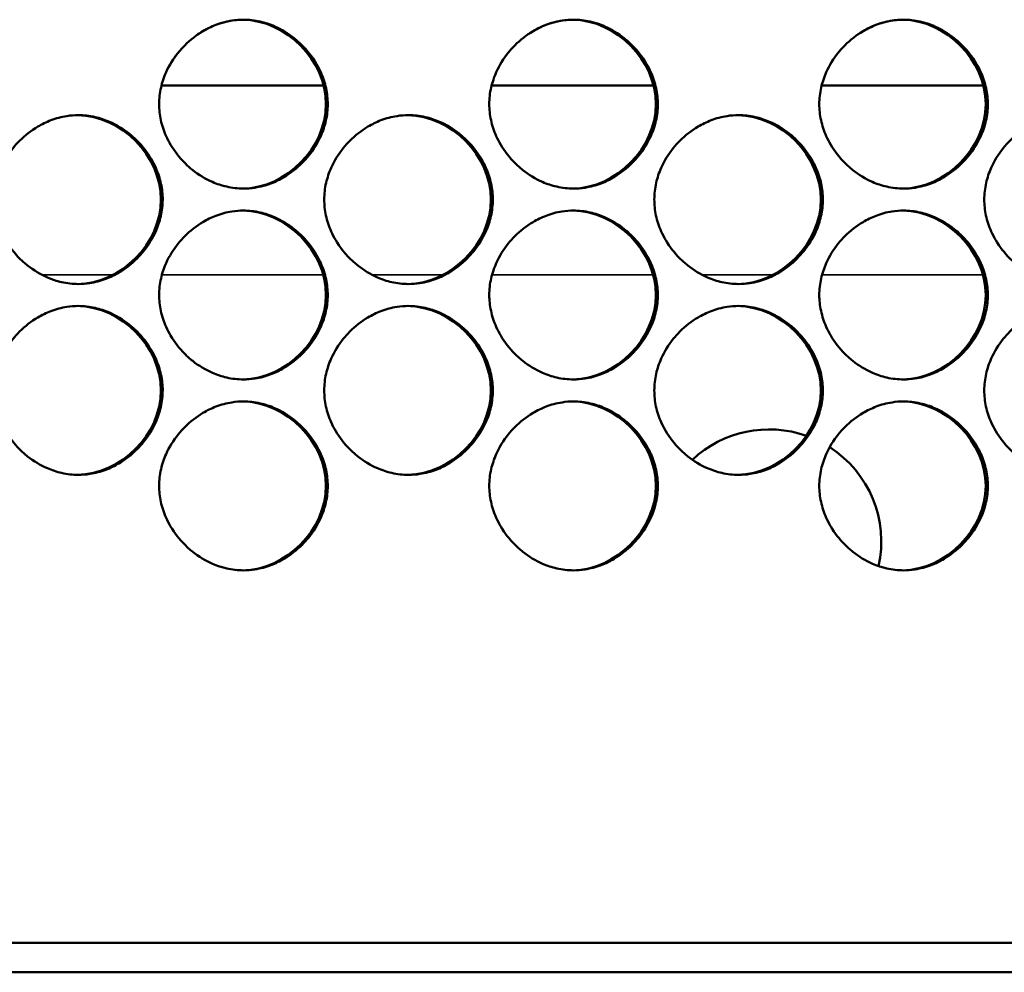
# Model space of a CAD drawing. Units: inches. Extents: x 1 to 424, y 8 to 267.
# Drawn here: x 136 to 137, y 86 to 87 of the extents above; entities that cross this region are included whole.
import ezdxf

# ---------------------------------------------------------------- set-up
doc = ezdxf.new("R2010")
doc.units = ezdxf.units.IN
doc.header["$LTSCALE"] = 12.5
doc.header["$MEASUREMENT"] = 0
doc.layers.add('Visible (ANSI)', color=7, linetype='Continuous', lineweight=50)
doc.layers.add('Visible Narrow (ANSI)', color=7, linetype='Continuous', lineweight=35)

msp = doc.modelspace()

# ---------------------------------------------------------------- linework, layer by layer
at = {"layer": 'Visible (ANSI)'}
for p, q in [((136.2148, 86.8601), (136.4038, 86.8601)), ((136.5996, 86.8601), (136.7884, 86.8601)), ((136.9844, 86.8601), (137.1729, 86.8601)), ((143.5248, 85.8611), (118.6928, 85.8611)), ((117.5432, 85.8266), (144.6888, 85.8266))]:
    msp.add_line(p, q, dxfattribs=at)
for centre, radius, start, end in [((136.9231, 86.3286), 0.1308, 70.5853, 133.1489), ((136.923, 86.3284), 0.131, 69.7108, 69.7111), ((136.9231, 86.3286), 0.1308, 347.4219, 57.3089)]:
    msp.add_arc(centre, radius, start, end, dxfattribs=at)
for points, knots in [([(136.4086, 86.8384), (136.4086, 86.8319), (136.4079, 86.8254), (136.405, 86.813), (136.403, 86.807), (136.3968, 86.7931), (136.3921, 86.7854), (136.384, 86.7755), (136.3815, 86.7726), (136.3724, 86.7636), (136.3653, 86.758), (136.3528, 86.7506), (136.3477, 86.7481), (136.3364, 86.7438), (136.3301, 86.7421), (136.3193, 86.7404), (136.3148, 86.74), (136.3038, 86.74), (136.2972, 86.7408), (136.2851, 86.7436), (136.2795, 86.7454), (136.2659, 86.7514), (136.2582, 86.756), (136.2479, 86.7642), (136.2448, 86.767), (136.2356, 86.7763), (136.23, 86.7834), (136.2235, 86.7944), (136.2217, 86.7978), (136.2175, 86.8073), (136.2154, 86.8135), (136.2127, 86.826), (136.2121, 86.8322), (136.2121, 86.845), (136.2128, 86.8515), (136.2156, 86.8639), (136.2176, 86.8699), (136.2238, 86.8838), (136.2286, 86.8915), (136.2366, 86.9014), (136.2392, 86.9043), (136.2482, 86.9133), (136.2554, 86.9189), (136.2679, 86.9263), (136.273, 86.9288), (136.2843, 86.9331), (136.2906, 86.9348), (136.3014, 86.9365), (136.3059, 86.9369), (136.3169, 86.9369), (136.3234, 86.9361), (136.3356, 86.9333), (136.3412, 86.9315), (136.3548, 86.9255), (136.3625, 86.9208), (136.3727, 86.9127), (136.3758, 86.9099), (136.3851, 86.9006), (136.3907, 86.8935), (136.3972, 86.8825), (136.3989, 86.8791), (136.4031, 86.8696), (136.4052, 86.8634), (136.4079, 86.8509), (136.4086, 86.8447), (136.4086, 86.8384)], [0, 0, 0, 0, 0.200304, 0.200304, 0.391555, 0.391555, 0.667597, 0.667597, 0.785342, 0.785342, 1.06154, 1.06154, 1.234196, 1.234196, 1.432991, 1.432991, 1.570796, 1.570796, 1.772567, 1.772567, 1.952877, 1.952877, 2.228444, 2.228444, 2.356251, 2.356251, 2.632292, 2.632292, 2.750037, 2.750037, 2.950341, 2.950341, 3.141593, 3.141593, 3.341897, 3.341897, 3.533148, 3.533148, 3.809189, 3.809189, 3.926935, 3.926935, 4.203133, 4.203133, 4.375789, 4.375789, 4.574583, 4.574583, 4.712389, 4.712389, 4.91416, 4.91416, 5.09447, 5.09447, 5.370037, 5.370037, 5.497843, 5.497843, 5.773885, 5.773885, 5.89163, 5.89163, 6.091934, 6.091934, 6.283185, 6.283185, 6.283185, 6.283185]), ([(136.3093, 86.9369), (136.3031, 86.9368), (136.2969, 86.936), (136.2851, 86.9333), (136.2795, 86.9315), (136.2681, 86.9265), (136.2623, 86.9232), (136.2568, 86.9195)], [4.7230376, 4.7230376, 4.7230376, 4.7230376, 4.9141601, 4.9141601, 5.09447, 5.09447, 5.297942, 5.297942, 5.297942, 5.297942]), ([(136.7934, 86.8384), (136.7934, 86.8319), (136.7926, 86.8254), (136.7898, 86.813), (136.7878, 86.807), (136.7816, 86.7931), (136.7769, 86.7854), (136.7688, 86.7755), (136.7663, 86.7726), (136.7572, 86.7636), (136.7501, 86.758), (136.7375, 86.7506), (136.7325, 86.7481), (136.7212, 86.7438), (136.7149, 86.7421), (136.7041, 86.7404), (136.6996, 86.74), (136.6886, 86.74), (136.682, 86.7408), (136.6699, 86.7436), (136.6643, 86.7454), (136.6507, 86.7514), (136.643, 86.756), (136.6328, 86.7642), (136.6297, 86.767), (136.6204, 86.7763), (136.6148, 86.7834), (136.6083, 86.7944), (136.6066, 86.7978), (136.6023, 86.8073), (136.6003, 86.8135), (136.5976, 86.826), (136.5969, 86.8322), (136.5969, 86.845), (136.5976, 86.8515), (136.6005, 86.8639), (136.6025, 86.8699), (136.6087, 86.8838), (136.6134, 86.8915), (136.6215, 86.9014), (136.624, 86.9043), (136.6331, 86.9133), (136.6402, 86.9189), (136.6527, 86.9263), (136.6578, 86.9288), (136.6691, 86.9331), (136.6754, 86.9348), (136.6862, 86.9365), (136.6907, 86.9369), (136.7017, 86.9369), (136.7082, 86.9361), (136.7204, 86.9333), (136.726, 86.9315), (136.7396, 86.9255), (136.7473, 86.9208), (136.7575, 86.9127), (136.7606, 86.9099), (136.7699, 86.9006), (136.7754, 86.8935), (136.7819, 86.8825), (136.7837, 86.8791), (136.7879, 86.8696), (136.79, 86.8634), (136.7927, 86.8509), (136.7934, 86.8447), (136.7934, 86.8384)], [0, 0, 0, 0, 0.200304, 0.200304, 0.391555, 0.391555, 0.667597, 0.667597, 0.785342, 0.785342, 1.06154, 1.06154, 1.234196, 1.234196, 1.432991, 1.432991, 1.570796, 1.570796, 1.772567, 1.772567, 1.952877, 1.952877, 2.228444, 2.228444, 2.356251, 2.356251, 2.632292, 2.632292, 2.750037, 2.750037, 2.950341, 2.950341, 3.141593, 3.141593, 3.341897, 3.341897, 3.533148, 3.533148, 3.809189, 3.809189, 3.926935, 3.926935, 4.203133, 4.203133, 4.375789, 4.375789, 4.574583, 4.574583, 4.712389, 4.712389, 4.91416, 4.91416, 5.09447, 5.09447, 5.370037, 5.370037, 5.497843, 5.497843, 5.773885, 5.773885, 5.89163, 5.89163, 6.091934, 6.091934, 6.283185, 6.283185, 6.283185, 6.283185]), ([(136.694, 86.9369), (136.6879, 86.9368), (136.6817, 86.936), (136.6699, 86.9333), (136.6643, 86.9315), (136.6529, 86.9265), (136.6471, 86.9232), (136.6416, 86.9195)], [4.7238286, 4.7238286, 4.7238286, 4.7238286, 4.9141601, 4.9141601, 5.09447, 5.09447, 5.2980608, 5.2980608, 5.2980608, 5.2980608]), ([(137.1781, 86.8384), (137.1781, 86.8319), (137.1773, 86.8254), (137.1745, 86.813), (137.1725, 86.807), (137.1663, 86.7931), (137.1615, 86.7854), (137.1535, 86.7755), (137.1509, 86.7726), (137.1419, 86.7636), (137.1348, 86.758), (137.1222, 86.7506), (137.1172, 86.7481), (137.1059, 86.7438), (137.0996, 86.7421), (137.0888, 86.7404), (137.0843, 86.74), (137.0733, 86.74), (137.0667, 86.7408), (137.0546, 86.7436), (137.049, 86.7454), (137.0354, 86.7514), (137.0277, 86.756), (137.0175, 86.7642), (137.0144, 86.767), (137.0051, 86.7763), (136.9996, 86.7834), (136.9931, 86.7944), (136.9913, 86.7978), (136.9871, 86.8073), (136.985, 86.8135), (136.9823, 86.826), (136.9816, 86.8322), (136.9816, 86.845), (136.9824, 86.8515), (136.9852, 86.8639), (136.9872, 86.8699), (136.9934, 86.8838), (136.9982, 86.8915), (137.0062, 86.9014), (137.0087, 86.9043), (137.0178, 86.9133), (137.0249, 86.9189), (137.0374, 86.9263), (137.0425, 86.9288), (137.0538, 86.9331), (137.0601, 86.9348), (137.0709, 86.9365), (137.0754, 86.9369), (137.0864, 86.9369), (137.0929, 86.9361), (137.1051, 86.9333), (137.1107, 86.9315), (137.1243, 86.9255), (137.1319, 86.9208), (137.1422, 86.9127), (137.1453, 86.9099), (137.1546, 86.9006), (137.1601, 86.8935), (137.1666, 86.8825), (137.1684, 86.8791), (137.1726, 86.8696), (137.1747, 86.8634), (137.1774, 86.8509), (137.1781, 86.8447), (137.1781, 86.8384)], [0, 0, 0, 0, 0.200304, 0.200304, 0.391555, 0.391555, 0.667597, 0.667597, 0.785342, 0.785342, 1.06154, 1.06154, 1.234196, 1.234196, 1.432991, 1.432991, 1.570796, 1.570796, 1.772567, 1.772567, 1.952877, 1.952877, 2.228444, 2.228444, 2.356251, 2.356251, 2.632292, 2.632292, 2.750037, 2.750037, 2.950341, 2.950341, 3.141593, 3.141593, 3.341897, 3.341897, 3.533148, 3.533148, 3.809189, 3.809189, 3.926935, 3.926935, 4.203133, 4.203133, 4.375789, 4.375789, 4.574583, 4.574583, 4.712389, 4.712389, 4.91416, 4.91416, 5.09447, 5.09447, 5.370037, 5.370037, 5.497843, 5.497843, 5.773885, 5.773885, 5.89163, 5.89163, 6.091934, 6.091934, 6.283185, 6.283185, 6.283185, 6.283185]), ([(137.0787, 86.9369), (137.0725, 86.9368), (137.0664, 86.936), (137.0546, 86.9333), (137.049, 86.9315), (137.0376, 86.9265), (137.0318, 86.9232), (137.0263, 86.9194)], [4.72462, 4.72462, 4.72462, 4.72462, 4.9141601, 4.9141601, 5.09447, 5.09447, 5.2981796, 5.2981796, 5.2981796, 5.2981796]), ([(136.2162, 86.7272), (136.2162, 86.7207), (136.2154, 86.7142), (136.2126, 86.7017), (136.2106, 86.6958), (136.2044, 86.6819), (136.1996, 86.6742), (136.1916, 86.6642), (136.189, 86.6614), (136.18, 86.6523), (136.1729, 86.6468), (136.1603, 86.6393), (136.1552, 86.6369), (136.1439, 86.6326), (136.1377, 86.6308), (136.1268, 86.6292), (136.1224, 86.6288), (136.1113, 86.6288), (136.1048, 86.6296), (136.0927, 86.6323), (136.0871, 86.6342), (136.0735, 86.6401), (136.0658, 86.6448), (136.0555, 86.653), (136.0524, 86.6557), (136.0431, 86.665), (136.0376, 86.6722), (136.031, 86.6832), (136.0293, 86.6866), (136.0251, 86.6961), (136.023, 86.7023), (136.0203, 86.7148), (136.0196, 86.721), (136.0196, 86.7337), (136.0204, 86.7403), (136.0232, 86.7527), (136.0252, 86.7587), (136.0314, 86.7726), (136.0361, 86.7802), (136.0442, 86.7902), (136.0467, 86.7931), (136.0558, 86.8021), (136.0629, 86.8077), (136.0755, 86.8151), (136.0805, 86.8176), (136.0918, 86.8219), (136.0981, 86.8236), (136.1089, 86.8253), (136.1134, 86.8256), (136.1244, 86.8256), (136.131, 86.8249), (136.1431, 86.8221), (136.1487, 86.8202), (136.1623, 86.8143), (136.17, 86.8096), (136.1803, 86.8015), (136.1834, 86.7987), (136.1927, 86.7894), (136.1982, 86.7823), (136.2047, 86.7713), (136.2065, 86.7678), (136.2107, 86.7584), (136.2128, 86.7521), (136.2155, 86.7397), (136.2162, 86.7334), (136.2162, 86.7272)], [0, 0, 0, 0, 0.200304, 0.200304, 0.391555, 0.391555, 0.667597, 0.667597, 0.785342, 0.785342, 1.06154, 1.06154, 1.234196, 1.234196, 1.432991, 1.432991, 1.570796, 1.570796, 1.772567, 1.772567, 1.952877, 1.952877, 2.228444, 2.228444, 2.356251, 2.356251, 2.632292, 2.632292, 2.750037, 2.750037, 2.950341, 2.950341, 3.141593, 3.141593, 3.341897, 3.341897, 3.533148, 3.533148, 3.809189, 3.809189, 3.926935, 3.926935, 4.203133, 4.203133, 4.375789, 4.375789, 4.574583, 4.574583, 4.712389, 4.712389, 4.91416, 4.91416, 5.09447, 5.09447, 5.370037, 5.370037, 5.497843, 5.497843, 5.773885, 5.773885, 5.89163, 5.89163, 6.091934, 6.091934, 6.283185, 6.283185, 6.283185, 6.283185]), ([(136.601, 86.7272), (136.601, 86.7207), (136.6003, 86.7142), (136.5974, 86.7017), (136.5954, 86.6958), (136.5892, 86.6819), (136.5845, 86.6742), (136.5764, 86.6642), (136.5739, 86.6614), (136.5648, 86.6523), (136.5577, 86.6468), (136.5452, 86.6393), (136.5401, 86.6369), (136.5288, 86.6326), (136.5225, 86.6308), (136.5117, 86.6292), (136.5072, 86.6288), (136.4962, 86.6288), (136.4896, 86.6296), (136.4775, 86.6323), (136.4719, 86.6342), (136.4583, 86.6401), (136.4506, 86.6448), (136.4404, 86.653), (136.4373, 86.6557), (136.428, 86.665), (136.4224, 86.6722), (136.4159, 86.6832), (136.4142, 86.6866), (136.4099, 86.6961), (136.4079, 86.7023), (136.4052, 86.7148), (136.4045, 86.721), (136.4045, 86.7337), (136.4052, 86.7403), (136.4081, 86.7527), (136.4101, 86.7587), (136.4163, 86.7726), (136.421, 86.7802), (136.4291, 86.7902), (136.4316, 86.7931), (136.4407, 86.8021), (136.4478, 86.8077), (136.4603, 86.8151), (136.4654, 86.8176), (136.4767, 86.8219), (136.483, 86.8236), (136.4938, 86.8253), (136.4983, 86.8256), (136.5093, 86.8256), (136.5159, 86.8249), (136.528, 86.8221), (136.5336, 86.8202), (136.5472, 86.8143), (136.5549, 86.8096), (136.5651, 86.8015), (136.5682, 86.7987), (136.5775, 86.7894), (136.5831, 86.7823), (136.5896, 86.7713), (136.5913, 86.7678), (136.5956, 86.7584), (136.5976, 86.7521), (136.6003, 86.7397), (136.601, 86.7334), (136.601, 86.7272)], [0, 0, 0, 0, 0.200304, 0.200304, 0.391555, 0.391555, 0.667597, 0.667597, 0.785342, 0.785342, 1.06154, 1.06154, 1.234196, 1.234196, 1.432991, 1.432991, 1.570796, 1.570796, 1.772567, 1.772567, 1.952877, 1.952877, 2.228444, 2.228444, 2.356251, 2.356251, 2.632292, 2.632292, 2.750037, 2.750037, 2.950341, 2.950341, 3.141593, 3.141593, 3.341897, 3.341897, 3.533148, 3.533148, 3.809189, 3.809189, 3.926935, 3.926935, 4.203133, 4.203133, 4.375789, 4.375789, 4.574583, 4.574583, 4.712389, 4.712389, 4.91416, 4.91416, 5.09447, 5.09447, 5.370037, 5.370037, 5.497843, 5.497843, 5.773885, 5.773885, 5.89163, 5.89163, 6.091934, 6.091934, 6.283185, 6.283185, 6.283185, 6.283185]), ([(136.9857, 86.7272), (136.9857, 86.7207), (136.985, 86.7142), (136.9822, 86.7017), (136.9802, 86.6958), (136.974, 86.6819), (136.9692, 86.6742), (136.9612, 86.6642), (136.9586, 86.6614), (136.9496, 86.6523), (136.9425, 86.6468), (136.9299, 86.6393), (136.9248, 86.6369), (136.9135, 86.6326), (136.9073, 86.6308), (136.8965, 86.6292), (136.892, 86.6288), (136.881, 86.6288), (136.8744, 86.6296), (136.8623, 86.6323), (136.8567, 86.6342), (136.8431, 86.6401), (136.8354, 86.6448), (136.8251, 86.653), (136.822, 86.6557), (136.8128, 86.665), (136.8072, 86.6722), (136.8007, 86.6832), (136.7989, 86.6866), (136.7947, 86.6961), (136.7926, 86.7023), (136.7899, 86.7148), (136.7893, 86.721), (136.7893, 86.7337), (136.79, 86.7403), (136.7928, 86.7527), (136.7948, 86.7587), (136.801, 86.7726), (136.8058, 86.7802), (136.8138, 86.7902), (136.8164, 86.7931), (136.8254, 86.8021), (136.8326, 86.8077), (136.8451, 86.8151), (136.8502, 86.8176), (136.8615, 86.8219), (136.8678, 86.8236), (136.8786, 86.8253), (136.883, 86.8256), (136.8941, 86.8256), (136.9006, 86.8249), (136.9127, 86.8221), (136.9183, 86.8202), (136.9319, 86.8143), (136.9396, 86.8096), (136.9499, 86.8015), (136.953, 86.7987), (136.9623, 86.7894), (136.9678, 86.7823), (136.9743, 86.7713), (136.9761, 86.7678), (136.9803, 86.7584), (136.9824, 86.7521), (136.9851, 86.7397), (136.9857, 86.7334), (136.9857, 86.7272)], [0, 0, 0, 0, 0.200304, 0.200304, 0.391555, 0.391555, 0.667597, 0.667597, 0.785342, 0.785342, 1.06154, 1.06154, 1.234196, 1.234196, 1.432991, 1.432991, 1.570796, 1.570796, 1.772567, 1.772567, 1.952877, 1.952877, 2.228444, 2.228444, 2.356251, 2.356251, 2.632292, 2.632292, 2.750037, 2.750037, 2.950341, 2.950341, 3.141593, 3.141593, 3.341897, 3.341897, 3.533148, 3.533148, 3.809189, 3.809189, 3.926935, 3.926935, 4.203133, 4.203133, 4.375789, 4.375789, 4.574583, 4.574583, 4.712389, 4.712389, 4.91416, 4.91416, 5.09447, 5.09447, 5.370037, 5.370037, 5.497843, 5.497843, 5.773885, 5.773885, 5.89163, 5.89163, 6.091934, 6.091934, 6.283185, 6.283185, 6.283185, 6.283185]), ([(137.3704, 86.7272), (137.3704, 86.7207), (137.3696, 86.7142), (137.3668, 86.7017), (137.3648, 86.6958), (137.3586, 86.6819), (137.3538, 86.6742), (137.3458, 86.6642), (137.3432, 86.6614), (137.3342, 86.6523), (137.3271, 86.6468), (137.3145, 86.6393), (137.3095, 86.6369), (137.2982, 86.6326), (137.2919, 86.6308), (137.2811, 86.6292), (137.2766, 86.6288), (137.2656, 86.6288), (137.2591, 86.6296), (137.2469, 86.6323), (137.2413, 86.6342), (137.2277, 86.6401), (137.2201, 86.6448), (137.2098, 86.653), (137.2067, 86.6557), (137.1974, 86.665), (137.1919, 86.6722), (137.1854, 86.6832), (137.1836, 86.6866), (137.1794, 86.6961), (137.1773, 86.7023), (137.1746, 86.7148), (137.1739, 86.721), (137.1739, 86.7337), (137.1747, 86.7403), (137.1775, 86.7527), (137.1795, 86.7587), (137.1857, 86.7726), (137.1905, 86.7802), (137.1985, 86.7902), (137.2011, 86.7931), (137.2101, 86.8021), (137.2172, 86.8077), (137.2298, 86.8151), (137.2348, 86.8176), (137.2461, 86.8219), (137.2524, 86.8236), (137.2632, 86.8253), (137.2677, 86.8256), (137.2787, 86.8256), (137.2852, 86.8249), (137.2974, 86.8221), (137.303, 86.8202), (137.3166, 86.8143), (137.3243, 86.8096), (137.3345, 86.8015), (137.3376, 86.7987), (137.3469, 86.7894), (137.3524, 86.7823), (137.3589, 86.7713), (137.3607, 86.7678), (137.3649, 86.7584), (137.367, 86.7521), (137.3697, 86.7397), (137.3704, 86.7334), (137.3704, 86.7272)], [0, 0, 0, 0, 0.200304, 0.200304, 0.391555, 0.391555, 0.667597, 0.667597, 0.785342, 0.785342, 1.06154, 1.06154, 1.234196, 1.234196, 1.432991, 1.432991, 1.570796, 1.570796, 1.772567, 1.772567, 1.952877, 1.952877, 2.228444, 2.228444, 2.356251, 2.356251, 2.632292, 2.632292, 2.750037, 2.750037, 2.950341, 2.950341, 3.141593, 3.141593, 3.341897, 3.341897, 3.533148, 3.533148, 3.809189, 3.809189, 3.926935, 3.926935, 4.203133, 4.203133, 4.375789, 4.375789, 4.574583, 4.574583, 4.712389, 4.712389, 4.91416, 4.91416, 5.09447, 5.09447, 5.370037, 5.370037, 5.497843, 5.497843, 5.773885, 5.773885, 5.89163, 5.89163, 6.091934, 6.091934, 6.283185, 6.283185, 6.283185, 6.283185]), ([(136.4086, 86.616), (136.4086, 86.6095), (136.4079, 86.603), (136.405, 86.5905), (136.403, 86.5846), (136.3968, 86.5707), (136.3921, 86.563), (136.384, 86.553), (136.3815, 86.5502), (136.3724, 86.5411), (136.3653, 86.5355), (136.3528, 86.5281), (136.3477, 86.5257), (136.3364, 86.5213), (136.3301, 86.5196), (136.3193, 86.5179), (136.3148, 86.5176), (136.3038, 86.5176), (136.2972, 86.5183), (136.2851, 86.5211), (136.2795, 86.523), (136.2659, 86.5289), (136.2582, 86.5336), (136.2479, 86.5418), (136.2448, 86.5445), (136.2356, 86.5538), (136.23, 86.5609), (136.2235, 86.572), (136.2217, 86.5754), (136.2175, 86.5848), (136.2154, 86.5911), (136.2127, 86.6036), (136.2121, 86.6098), (136.2121, 86.6225), (136.2128, 86.629), (136.2156, 86.6415), (136.2176, 86.6474), (136.2238, 86.6613), (136.2286, 86.669), (136.2366, 86.679), (136.2392, 86.6818), (136.2482, 86.6909), (136.2554, 86.6965), (136.2679, 86.7039), (136.273, 86.7063), (136.2843, 86.7107), (136.2906, 86.7124), (136.3014, 86.7141), (136.3059, 86.7144), (136.3169, 86.7144), (136.3234, 86.7137), (136.3356, 86.7109), (136.3412, 86.709), (136.3548, 86.7031), (136.3625, 86.6984), (136.3727, 86.6903), (136.3758, 86.6875), (136.3851, 86.6782), (136.3907, 86.6711), (136.3972, 86.66), (136.3989, 86.6566), (136.4031, 86.6472), (136.4052, 86.6409), (136.4079, 86.6284), (136.4086, 86.6222), (136.4086, 86.616)], [0, 0, 0, 0, 0.200304, 0.200304, 0.391555, 0.391555, 0.667597, 0.667597, 0.785342, 0.785342, 1.06154, 1.06154, 1.234196, 1.234196, 1.432991, 1.432991, 1.570796, 1.570796, 1.772567, 1.772567, 1.952877, 1.952877, 2.228444, 2.228444, 2.356251, 2.356251, 2.632292, 2.632292, 2.750037, 2.750037, 2.950341, 2.950341, 3.141593, 3.141593, 3.341897, 3.341897, 3.533148, 3.533148, 3.809189, 3.809189, 3.926935, 3.926935, 4.203133, 4.203133, 4.375789, 4.375789, 4.574583, 4.574583, 4.712389, 4.712389, 4.91416, 4.91416, 5.09447, 5.09447, 5.370037, 5.370037, 5.497843, 5.497843, 5.773885, 5.773885, 5.89163, 5.89163, 6.091934, 6.091934, 6.283185, 6.283185, 6.283185, 6.283185]), ([(136.7934, 86.616), (136.7934, 86.6095), (136.7926, 86.603), (136.7898, 86.5905), (136.7878, 86.5846), (136.7816, 86.5707), (136.7769, 86.563), (136.7688, 86.553), (136.7663, 86.5502), (136.7572, 86.5411), (136.7501, 86.5355), (136.7375, 86.5281), (136.7325, 86.5257), (136.7212, 86.5213), (136.7149, 86.5196), (136.7041, 86.5179), (136.6996, 86.5176), (136.6886, 86.5176), (136.682, 86.5183), (136.6699, 86.5211), (136.6643, 86.523), (136.6507, 86.5289), (136.643, 86.5336), (136.6328, 86.5418), (136.6297, 86.5445), (136.6204, 86.5538), (136.6148, 86.5609), (136.6083, 86.572), (136.6066, 86.5754), (136.6023, 86.5848), (136.6003, 86.5911), (136.5976, 86.6036), (136.5969, 86.6098), (136.5969, 86.6225), (136.5976, 86.629), (136.6005, 86.6415), (136.6025, 86.6474), (136.6087, 86.6613), (136.6134, 86.669), (136.6215, 86.679), (136.624, 86.6818), (136.6331, 86.6909), (136.6402, 86.6965), (136.6527, 86.7039), (136.6578, 86.7063), (136.6691, 86.7107), (136.6754, 86.7124), (136.6862, 86.7141), (136.6907, 86.7144), (136.7017, 86.7144), (136.7082, 86.7137), (136.7204, 86.7109), (136.726, 86.709), (136.7396, 86.7031), (136.7473, 86.6984), (136.7575, 86.6903), (136.7606, 86.6875), (136.7699, 86.6782), (136.7754, 86.6711), (136.7819, 86.66), (136.7837, 86.6566), (136.7879, 86.6472), (136.79, 86.6409), (136.7927, 86.6284), (136.7934, 86.6222), (136.7934, 86.616)], [0, 0, 0, 0, 0.200304, 0.200304, 0.391555, 0.391555, 0.667597, 0.667597, 0.785342, 0.785342, 1.06154, 1.06154, 1.234196, 1.234196, 1.432991, 1.432991, 1.570796, 1.570796, 1.772567, 1.772567, 1.952877, 1.952877, 2.228444, 2.228444, 2.356251, 2.356251, 2.632292, 2.632292, 2.750037, 2.750037, 2.950341, 2.950341, 3.141593, 3.141593, 3.341897, 3.341897, 3.533148, 3.533148, 3.809189, 3.809189, 3.926935, 3.926935, 4.203133, 4.203133, 4.375789, 4.375789, 4.574583, 4.574583, 4.712389, 4.712389, 4.91416, 4.91416, 5.09447, 5.09447, 5.370037, 5.370037, 5.497843, 5.497843, 5.773885, 5.773885, 5.89163, 5.89163, 6.091934, 6.091934, 6.283185, 6.283185, 6.283185, 6.283185]), ([(137.1781, 86.616), (137.1781, 86.6095), (137.1773, 86.603), (137.1745, 86.5905), (137.1725, 86.5846), (137.1663, 86.5707), (137.1615, 86.563), (137.1535, 86.553), (137.1509, 86.5502), (137.1419, 86.5411), (137.1348, 86.5355), (137.1222, 86.5281), (137.1172, 86.5257), (137.1059, 86.5213), (137.0996, 86.5196), (137.0888, 86.5179), (137.0843, 86.5176), (137.0733, 86.5176), (137.0667, 86.5183), (137.0546, 86.5211), (137.049, 86.523), (137.0354, 86.5289), (137.0277, 86.5336), (137.0175, 86.5418), (137.0144, 86.5445), (137.0051, 86.5538), (136.9996, 86.5609), (136.9931, 86.572), (136.9913, 86.5754), (136.9871, 86.5848), (136.985, 86.5911), (136.9823, 86.6036), (136.9816, 86.6098), (136.9816, 86.6225), (136.9824, 86.629), (136.9852, 86.6415), (136.9872, 86.6474), (136.9934, 86.6613), (136.9982, 86.669), (137.0062, 86.679), (137.0087, 86.6818), (137.0178, 86.6909), (137.0249, 86.6965), (137.0374, 86.7039), (137.0425, 86.7063), (137.0538, 86.7107), (137.0601, 86.7124), (137.0709, 86.7141), (137.0754, 86.7144), (137.0864, 86.7144), (137.0929, 86.7137), (137.1051, 86.7109), (137.1107, 86.709), (137.1243, 86.7031), (137.1319, 86.6984), (137.1422, 86.6903), (137.1453, 86.6875), (137.1546, 86.6782), (137.1601, 86.6711), (137.1666, 86.66), (137.1684, 86.6566), (137.1726, 86.6472), (137.1747, 86.6409), (137.1774, 86.6284), (137.1781, 86.6222), (137.1781, 86.616)], [0, 0, 0, 0, 0.200304, 0.200304, 0.391555, 0.391555, 0.667597, 0.667597, 0.785342, 0.785342, 1.06154, 1.06154, 1.234196, 1.234196, 1.432991, 1.432991, 1.570796, 1.570796, 1.772567, 1.772567, 1.952877, 1.952877, 2.228444, 2.228444, 2.356251, 2.356251, 2.632292, 2.632292, 2.750037, 2.750037, 2.950341, 2.950341, 3.141593, 3.141593, 3.341897, 3.341897, 3.533148, 3.533148, 3.809189, 3.809189, 3.926935, 3.926935, 4.203133, 4.203133, 4.375789, 4.375789, 4.574583, 4.574583, 4.712389, 4.712389, 4.91416, 4.91416, 5.09447, 5.09447, 5.370037, 5.370037, 5.497843, 5.497843, 5.773885, 5.773885, 5.89163, 5.89163, 6.091934, 6.091934, 6.283185, 6.283185, 6.283185, 6.283185]), ([(136.2162, 86.5048), (136.2162, 86.4983), (136.2154, 86.4918), (136.2126, 86.4793), (136.2106, 86.4734), (136.2044, 86.4595), (136.1996, 86.4518), (136.1916, 86.4418), (136.189, 86.439), (136.18, 86.4299), (136.1729, 86.4243), (136.1603, 86.4169), (136.1552, 86.4144), (136.1439, 86.4101), (136.1377, 86.4084), (136.1268, 86.4067), (136.1224, 86.4064), (136.1113, 86.4064), (136.1048, 86.4071), (136.0927, 86.4099), (136.0871, 86.4118), (136.0735, 86.4177), (136.0658, 86.4224), (136.0555, 86.4305), (136.0524, 86.4333), (136.0431, 86.4426), (136.0376, 86.4497), (136.031, 86.4608), (136.0293, 86.4642), (136.0251, 86.4736), (136.023, 86.4799), (136.0203, 86.4923), (136.0196, 86.4986), (136.0196, 86.5113), (136.0204, 86.5178), (136.0232, 86.5303), (136.0252, 86.5362), (136.0314, 86.5501), (136.0361, 86.5578), (136.0442, 86.5678), (136.0467, 86.5706), (136.0558, 86.5797), (136.0629, 86.5852), (136.0755, 86.5927), (136.0805, 86.5951), (136.0918, 86.5995), (136.0981, 86.6012), (136.1089, 86.6029), (136.1134, 86.6032), (136.1244, 86.6032), (136.131, 86.6024), (136.1431, 86.5997), (136.1487, 86.5978), (136.1623, 86.5919), (136.17, 86.5872), (136.1803, 86.579), (136.1834, 86.5763), (136.1927, 86.567), (136.1982, 86.5598), (136.2047, 86.5488), (136.2065, 86.5454), (136.2107, 86.5359), (136.2128, 86.5297), (136.2155, 86.5172), (136.2162, 86.511), (136.2162, 86.5048)], [0, 0, 0, 0, 0.200304, 0.200304, 0.391555, 0.391555, 0.667597, 0.667597, 0.785342, 0.785342, 1.06154, 1.06154, 1.234196, 1.234196, 1.432991, 1.432991, 1.570796, 1.570796, 1.772567, 1.772567, 1.952877, 1.952877, 2.228444, 2.228444, 2.356251, 2.356251, 2.632292, 2.632292, 2.750037, 2.750037, 2.950341, 2.950341, 3.141593, 3.141593, 3.341897, 3.341897, 3.533148, 3.533148, 3.809189, 3.809189, 3.926935, 3.926935, 4.203133, 4.203133, 4.375789, 4.375789, 4.574583, 4.574583, 4.712389, 4.712389, 4.91416, 4.91416, 5.09447, 5.09447, 5.370037, 5.370037, 5.497843, 5.497843, 5.773885, 5.773885, 5.89163, 5.89163, 6.091934, 6.091934, 6.283185, 6.283185, 6.283185, 6.283185]), ([(136.601, 86.5048), (136.601, 86.4983), (136.6003, 86.4918), (136.5974, 86.4793), (136.5954, 86.4734), (136.5892, 86.4595), (136.5845, 86.4518), (136.5764, 86.4418), (136.5739, 86.439), (136.5648, 86.4299), (136.5577, 86.4243), (136.5452, 86.4169), (136.5401, 86.4144), (136.5288, 86.4101), (136.5225, 86.4084), (136.5117, 86.4067), (136.5072, 86.4064), (136.4962, 86.4064), (136.4896, 86.4071), (136.4775, 86.4099), (136.4719, 86.4118), (136.4583, 86.4177), (136.4506, 86.4224), (136.4404, 86.4305), (136.4373, 86.4333), (136.428, 86.4426), (136.4224, 86.4497), (136.4159, 86.4608), (136.4142, 86.4642), (136.4099, 86.4736), (136.4079, 86.4799), (136.4052, 86.4923), (136.4045, 86.4986), (136.4045, 86.5113), (136.4052, 86.5178), (136.4081, 86.5303), (136.4101, 86.5362), (136.4163, 86.5501), (136.421, 86.5578), (136.4291, 86.5678), (136.4316, 86.5706), (136.4407, 86.5797), (136.4478, 86.5852), (136.4603, 86.5927), (136.4654, 86.5951), (136.4767, 86.5995), (136.483, 86.6012), (136.4938, 86.6029), (136.4983, 86.6032), (136.5093, 86.6032), (136.5159, 86.6024), (136.528, 86.5997), (136.5336, 86.5978), (136.5472, 86.5919), (136.5549, 86.5872), (136.5651, 86.579), (136.5682, 86.5763), (136.5775, 86.567), (136.5831, 86.5598), (136.5896, 86.5488), (136.5913, 86.5454), (136.5956, 86.5359), (136.5976, 86.5297), (136.6003, 86.5172), (136.601, 86.511), (136.601, 86.5048)], [0, 0, 0, 0, 0.200304, 0.200304, 0.391555, 0.391555, 0.667597, 0.667597, 0.785342, 0.785342, 1.06154, 1.06154, 1.234196, 1.234196, 1.432991, 1.432991, 1.570796, 1.570796, 1.772567, 1.772567, 1.952877, 1.952877, 2.228444, 2.228444, 2.356251, 2.356251, 2.632292, 2.632292, 2.750037, 2.750037, 2.950341, 2.950341, 3.141593, 3.141593, 3.341897, 3.341897, 3.533148, 3.533148, 3.809189, 3.809189, 3.926935, 3.926935, 4.203133, 4.203133, 4.375789, 4.375789, 4.574583, 4.574583, 4.712389, 4.712389, 4.91416, 4.91416, 5.09447, 5.09447, 5.370037, 5.370037, 5.497843, 5.497843, 5.773885, 5.773885, 5.89163, 5.89163, 6.091934, 6.091934, 6.283185, 6.283185, 6.283185, 6.283185]), ([(136.9857, 86.5048), (136.9857, 86.4983), (136.985, 86.4918), (136.9822, 86.4793), (136.9802, 86.4734), (136.974, 86.4595), (136.9692, 86.4518), (136.9612, 86.4418), (136.9586, 86.439), (136.9496, 86.4299), (136.9425, 86.4243), (136.9299, 86.4169), (136.9248, 86.4144), (136.9135, 86.4101), (136.9073, 86.4084), (136.8965, 86.4067), (136.892, 86.4064), (136.881, 86.4064), (136.8744, 86.4071), (136.8623, 86.4099), (136.8567, 86.4118), (136.8431, 86.4177), (136.8354, 86.4224), (136.8251, 86.4305), (136.822, 86.4333), (136.8128, 86.4426), (136.8072, 86.4497), (136.8007, 86.4608), (136.7989, 86.4642), (136.7947, 86.4736), (136.7926, 86.4799), (136.7899, 86.4923), (136.7893, 86.4986), (136.7893, 86.5113), (136.79, 86.5178), (136.7928, 86.5303), (136.7948, 86.5362), (136.801, 86.5501), (136.8058, 86.5578), (136.8138, 86.5678), (136.8164, 86.5706), (136.8254, 86.5797), (136.8326, 86.5852), (136.8451, 86.5927), (136.8502, 86.5951), (136.8615, 86.5995), (136.8678, 86.6012), (136.8786, 86.6029), (136.883, 86.6032), (136.8941, 86.6032), (136.9006, 86.6024), (136.9127, 86.5997), (136.9183, 86.5978), (136.9319, 86.5919), (136.9396, 86.5872), (136.9499, 86.579), (136.953, 86.5763), (136.9623, 86.567), (136.9678, 86.5598), (136.9743, 86.5488), (136.9761, 86.5454), (136.9803, 86.5359), (136.9824, 86.5297), (136.9851, 86.5172), (136.9857, 86.511), (136.9857, 86.5048)], [0, 0, 0, 0, 0.200304, 0.200304, 0.391555, 0.391555, 0.667597, 0.667597, 0.785342, 0.785342, 1.06154, 1.06154, 1.234196, 1.234196, 1.432991, 1.432991, 1.570796, 1.570796, 1.772567, 1.772567, 1.952877, 1.952877, 2.228444, 2.228444, 2.356251, 2.356251, 2.632292, 2.632292, 2.750037, 2.750037, 2.950341, 2.950341, 3.141593, 3.141593, 3.341897, 3.341897, 3.533148, 3.533148, 3.809189, 3.809189, 3.926935, 3.926935, 4.203133, 4.203133, 4.375789, 4.375789, 4.574583, 4.574583, 4.712389, 4.712389, 4.91416, 4.91416, 5.09447, 5.09447, 5.370037, 5.370037, 5.497843, 5.497843, 5.773885, 5.773885, 5.89163, 5.89163, 6.091934, 6.091934, 6.283185, 6.283185, 6.283185, 6.283185]), ([(137.3704, 86.5048), (137.3704, 86.4983), (137.3696, 86.4918), (137.3668, 86.4793), (137.3648, 86.4734), (137.3586, 86.4595), (137.3538, 86.4518), (137.3458, 86.4418), (137.3432, 86.439), (137.3342, 86.4299), (137.3271, 86.4243), (137.3145, 86.4169), (137.3095, 86.4144), (137.2982, 86.4101), (137.2919, 86.4084), (137.2811, 86.4067), (137.2766, 86.4064), (137.2656, 86.4064), (137.2591, 86.4071), (137.2469, 86.4099), (137.2413, 86.4118), (137.2277, 86.4177), (137.2201, 86.4224), (137.2098, 86.4305), (137.2067, 86.4333), (137.1974, 86.4426), (137.1919, 86.4497), (137.1854, 86.4608), (137.1836, 86.4642), (137.1794, 86.4736), (137.1773, 86.4799), (137.1746, 86.4923), (137.1739, 86.4986), (137.1739, 86.5113), (137.1747, 86.5178), (137.1775, 86.5303), (137.1795, 86.5362), (137.1857, 86.5501), (137.1905, 86.5578), (137.1985, 86.5678), (137.2011, 86.5706), (137.2101, 86.5797), (137.2172, 86.5852), (137.2298, 86.5927), (137.2348, 86.5951), (137.2461, 86.5995), (137.2524, 86.6012), (137.2632, 86.6029), (137.2677, 86.6032), (137.2787, 86.6032), (137.2852, 86.6024), (137.2974, 86.5997), (137.303, 86.5978), (137.3166, 86.5919), (137.3243, 86.5872), (137.3345, 86.579), (137.3376, 86.5763), (137.3469, 86.567), (137.3524, 86.5598), (137.3589, 86.5488), (137.3607, 86.5454), (137.3649, 86.5359), (137.367, 86.5297), (137.3697, 86.5172), (137.3704, 86.511), (137.3704, 86.5048)], [0, 0, 0, 0, 0.200304, 0.200304, 0.391555, 0.391555, 0.667597, 0.667597, 0.785342, 0.785342, 1.06154, 1.06154, 1.234196, 1.234196, 1.432991, 1.432991, 1.570796, 1.570796, 1.772567, 1.772567, 1.952877, 1.952877, 2.228444, 2.228444, 2.356251, 2.356251, 2.632292, 2.632292, 2.750037, 2.750037, 2.950341, 2.950341, 3.141593, 3.141593, 3.341897, 3.341897, 3.533148, 3.533148, 3.809189, 3.809189, 3.926935, 3.926935, 4.203133, 4.203133, 4.375789, 4.375789, 4.574583, 4.574583, 4.712389, 4.712389, 4.91416, 4.91416, 5.09447, 5.09447, 5.370037, 5.370037, 5.497843, 5.497843, 5.773885, 5.773885, 5.89163, 5.89163, 6.091934, 6.091934, 6.283185, 6.283185, 6.283185, 6.283185]), ([(136.4086, 86.3936), (136.4086, 86.387), (136.4079, 86.3805), (136.405, 86.3681), (136.403, 86.3621), (136.3968, 86.3482), (136.3921, 86.3405), (136.384, 86.3306), (136.3815, 86.3277), (136.3724, 86.3187), (136.3653, 86.3131), (136.3528, 86.3057), (136.3477, 86.3032), (136.3364, 86.2989), (136.3301, 86.2972), (136.3193, 86.2955), (136.3148, 86.2951), (136.3038, 86.2951), (136.2972, 86.2959), (136.2851, 86.2987), (136.2795, 86.3005), (136.2659, 86.3065), (136.2582, 86.3112), (136.2479, 86.3193), (136.2448, 86.3221), (136.2356, 86.3314), (136.23, 86.3385), (136.2235, 86.3495), (136.2217, 86.3529), (136.2175, 86.3624), (136.2154, 86.3686), (136.2127, 86.3811), (136.2121, 86.3873), (136.2121, 86.4001), (136.2128, 86.4066), (136.2156, 86.419), (136.2176, 86.425), (136.2238, 86.4389), (136.2286, 86.4466), (136.2366, 86.4565), (136.2392, 86.4594), (136.2482, 86.4685), (136.2554, 86.474), (136.2679, 86.4814), (136.273, 86.4839), (136.2843, 86.4882), (136.2906, 86.4899), (136.3014, 86.4916), (136.3059, 86.492), (136.3169, 86.492), (136.3234, 86.4912), (136.3356, 86.4884), (136.3412, 86.4866), (136.3548, 86.4806), (136.3625, 86.476), (136.3727, 86.4678), (136.3758, 86.465), (136.3851, 86.4558), (136.3907, 86.4486), (136.3972, 86.4376), (136.3989, 86.4342), (136.4031, 86.4247), (136.4052, 86.4185), (136.4079, 86.406), (136.4086, 86.3998), (136.4086, 86.3936)], [0, 0, 0, 0, 0.200304, 0.200304, 0.391555, 0.391555, 0.667597, 0.667597, 0.785342, 0.785342, 1.06154, 1.06154, 1.234196, 1.234196, 1.432991, 1.432991, 1.570796, 1.570796, 1.772567, 1.772567, 1.952877, 1.952877, 2.228444, 2.228444, 2.356251, 2.356251, 2.632292, 2.632292, 2.750037, 2.750037, 2.950341, 2.950341, 3.141593, 3.141593, 3.341897, 3.341897, 3.533148, 3.533148, 3.809189, 3.809189, 3.926935, 3.926935, 4.203133, 4.203133, 4.375789, 4.375789, 4.574583, 4.574583, 4.712389, 4.712389, 4.91416, 4.91416, 5.09447, 5.09447, 5.370037, 5.370037, 5.497843, 5.497843, 5.773885, 5.773885, 5.89163, 5.89163, 6.091934, 6.091934, 6.283185, 6.283185, 6.283185, 6.283185]), ([(136.7934, 86.3936), (136.7934, 86.387), (136.7926, 86.3805), (136.7898, 86.3681), (136.7878, 86.3621), (136.7816, 86.3482), (136.7769, 86.3405), (136.7688, 86.3306), (136.7663, 86.3277), (136.7572, 86.3187), (136.7501, 86.3131), (136.7375, 86.3057), (136.7325, 86.3032), (136.7212, 86.2989), (136.7149, 86.2972), (136.7041, 86.2955), (136.6996, 86.2951), (136.6886, 86.2951), (136.682, 86.2959), (136.6699, 86.2987), (136.6643, 86.3005), (136.6507, 86.3065), (136.643, 86.3112), (136.6328, 86.3193), (136.6297, 86.3221), (136.6204, 86.3314), (136.6148, 86.3385), (136.6083, 86.3495), (136.6066, 86.3529), (136.6023, 86.3624), (136.6003, 86.3686), (136.5976, 86.3811), (136.5969, 86.3873), (136.5969, 86.4001), (136.5976, 86.4066), (136.6005, 86.419), (136.6025, 86.425), (136.6087, 86.4389), (136.6134, 86.4466), (136.6215, 86.4565), (136.624, 86.4594), (136.6331, 86.4685), (136.6402, 86.474), (136.6527, 86.4814), (136.6578, 86.4839), (136.6691, 86.4882), (136.6754, 86.4899), (136.6862, 86.4916), (136.6907, 86.492), (136.7017, 86.492), (136.7082, 86.4912), (136.7204, 86.4884), (136.726, 86.4866), (136.7396, 86.4806), (136.7473, 86.476), (136.7575, 86.4678), (136.7606, 86.465), (136.7699, 86.4558), (136.7754, 86.4486), (136.7819, 86.4376), (136.7837, 86.4342), (136.7879, 86.4247), (136.79, 86.4185), (136.7927, 86.406), (136.7934, 86.3998), (136.7934, 86.3936)], [0, 0, 0, 0, 0.200304, 0.200304, 0.391555, 0.391555, 0.667597, 0.667597, 0.785342, 0.785342, 1.06154, 1.06154, 1.234196, 1.234196, 1.432991, 1.432991, 1.570796, 1.570796, 1.772567, 1.772567, 1.952877, 1.952877, 2.228444, 2.228444, 2.356251, 2.356251, 2.632292, 2.632292, 2.750037, 2.750037, 2.950341, 2.950341, 3.141593, 3.141593, 3.341897, 3.341897, 3.533148, 3.533148, 3.809189, 3.809189, 3.926935, 3.926935, 4.203133, 4.203133, 4.375789, 4.375789, 4.574583, 4.574583, 4.712389, 4.712389, 4.91416, 4.91416, 5.09447, 5.09447, 5.370037, 5.370037, 5.497843, 5.497843, 5.773885, 5.773885, 5.89163, 5.89163, 6.091934, 6.091934, 6.283185, 6.283185, 6.283185, 6.283185]), ([(137.1781, 86.3936), (137.1781, 86.387), (137.1773, 86.3805), (137.1745, 86.3681), (137.1725, 86.3621), (137.1663, 86.3482), (137.1615, 86.3405), (137.1535, 86.3306), (137.1509, 86.3277), (137.1419, 86.3187), (137.1348, 86.3131), (137.1222, 86.3057), (137.1172, 86.3032), (137.1059, 86.2989), (137.0996, 86.2972), (137.0888, 86.2955), (137.0843, 86.2951), (137.0733, 86.2951), (137.0667, 86.2959), (137.0546, 86.2987), (137.049, 86.3005), (137.0354, 86.3065), (137.0277, 86.3112), (137.0175, 86.3193), (137.0144, 86.3221), (137.0051, 86.3314), (136.9996, 86.3385), (136.9931, 86.3495), (136.9913, 86.3529), (136.9871, 86.3624), (136.985, 86.3686), (136.9823, 86.3811), (136.9816, 86.3873), (136.9816, 86.4001), (136.9824, 86.4066), (136.9852, 86.419), (136.9872, 86.425), (136.9934, 86.4389), (136.9982, 86.4466), (137.0062, 86.4565), (137.0087, 86.4594), (137.0178, 86.4685), (137.0249, 86.474), (137.0374, 86.4814), (137.0425, 86.4839), (137.0538, 86.4882), (137.0601, 86.4899), (137.0709, 86.4916), (137.0754, 86.492), (137.0864, 86.492), (137.0929, 86.4912), (137.1051, 86.4884), (137.1107, 86.4866), (137.1243, 86.4806), (137.1319, 86.476), (137.1422, 86.4678), (137.1453, 86.465), (137.1546, 86.4558), (137.1601, 86.4486), (137.1666, 86.4376), (137.1684, 86.4342), (137.1726, 86.4247), (137.1747, 86.4185), (137.1774, 86.406), (137.1781, 86.3998), (137.1781, 86.3936)], [0, 0, 0, 0, 0.200304, 0.200304, 0.391555, 0.391555, 0.667597, 0.667597, 0.785342, 0.785342, 1.06154, 1.06154, 1.234196, 1.234196, 1.432991, 1.432991, 1.570796, 1.570796, 1.772567, 1.772567, 1.952877, 1.952877, 2.228444, 2.228444, 2.356251, 2.356251, 2.632292, 2.632292, 2.750037, 2.750037, 2.950341, 2.950341, 3.141593, 3.141593, 3.341897, 3.341897, 3.533148, 3.533148, 3.809189, 3.809189, 3.926935, 3.926935, 4.203133, 4.203133, 4.375789, 4.375789, 4.574583, 4.574583, 4.712389, 4.712389, 4.91416, 4.91416, 5.09447, 5.09447, 5.370037, 5.370037, 5.497843, 5.497843, 5.773885, 5.773885, 5.89163, 5.89163, 6.091934, 6.091934, 6.283185, 6.283185, 6.283185, 6.283185])]:
    msp.add_open_spline(points, degree=3, knots=knots, dxfattribs=at)
for points in [[(136.3096, 86.9369), (136.3605, 86.9361), (136.4065, 86.8895), (136.4065, 86.8384)], [(136.6943, 86.9369), (136.7452, 86.936), (136.7911, 86.8895), (136.7911, 86.8384)], [(137.0789, 86.9369), (137.1297, 86.936), (137.1756, 86.8895), (137.1756, 86.8384)], [(136.2372, 86.9019), (136.2346, 86.899), (136.2322, 86.896), (136.23, 86.8928)], [(136.622, 86.902), (136.6194, 86.899), (136.617, 86.896), (136.6148, 86.8928)], [(137.0067, 86.902), (137.0042, 86.899), (137.0018, 86.896), (136.9995, 86.8928)], [(136.4065, 86.8384), (136.4065, 86.7873), (136.3603, 86.7407), (136.3093, 86.74)], [(136.7911, 86.8384), (136.7911, 86.7873), (136.745, 86.7407), (136.694, 86.74)], [(137.1756, 86.8384), (137.1756, 86.7873), (137.1296, 86.7407), (137.0787, 86.74)], [(136.1172, 86.8256), (136.1681, 86.8249), (136.2141, 86.7783), (136.2141, 86.7272)], [(136.5019, 86.8256), (136.5528, 86.8248), (136.5988, 86.7783), (136.5988, 86.7272)], [(136.8866, 86.8256), (136.9375, 86.8248), (136.9834, 86.7783), (136.9834, 86.7272)], [(136.2141, 86.7272), (136.2141, 86.676), (136.1679, 86.6294), (136.1169, 86.6288)], [(136.5988, 86.7272), (136.5988, 86.6761), (136.5527, 86.6295), (136.5017, 86.6288)], [(136.9834, 86.7272), (136.9834, 86.6761), (136.9373, 86.6295), (136.8864, 86.6288)], [(136.3096, 86.7144), (136.3605, 86.7136), (136.4065, 86.6671), (136.4065, 86.616)], [(136.6943, 86.7144), (136.7452, 86.7136), (136.7911, 86.6671), (136.7911, 86.616)], [(137.0789, 86.7144), (137.1297, 86.7136), (137.1756, 86.6671), (137.1756, 86.616)], [(136.4065, 86.616), (136.4065, 86.5648), (136.3603, 86.5182), (136.3093, 86.5176)], [(136.7911, 86.616), (136.7911, 86.5648), (136.745, 86.5183), (136.694, 86.5176)], [(137.1756, 86.616), (137.1756, 86.5649), (137.1296, 86.5183), (137.0787, 86.5176)], [(136.1172, 86.6032), (136.1681, 86.6024), (136.2141, 86.5559), (136.2141, 86.5048)], [(136.5019, 86.6032), (136.5528, 86.6024), (136.5988, 86.5559), (136.5988, 86.5048)], [(136.8866, 86.6032), (136.9375, 86.6024), (136.9834, 86.5558), (136.9834, 86.5048)], [(136.2141, 86.5048), (136.2141, 86.4536), (136.1679, 86.407), (136.1169, 86.4064)], [(136.5988, 86.5048), (136.5988, 86.4536), (136.5527, 86.407), (136.5017, 86.4064)], [(136.9834, 86.5048), (136.9834, 86.4536), (136.9373, 86.4071), (136.8864, 86.4064)], [(136.3096, 86.492), (136.3605, 86.4912), (136.4065, 86.4447), (136.4065, 86.3936)], [(136.6943, 86.492), (136.7452, 86.4911), (136.7911, 86.4446), (136.7911, 86.3936)], [(137.0789, 86.492), (137.1297, 86.4911), (137.1756, 86.4446), (137.1756, 86.3936)], [(136.4065, 86.3936), (136.4065, 86.3424), (136.3603, 86.2958), (136.3093, 86.2951)], [(136.7911, 86.3936), (136.7911, 86.3424), (136.745, 86.2958), (136.694, 86.2951)], [(137.1756, 86.3936), (137.1756, 86.3424), (137.1296, 86.2959), (137.0787, 86.2951)]]:
    msp.add_open_spline(points, degree=3, dxfattribs=at)
at = {"layer": 'Visible Narrow (ANSI)'}
for p, q in [((136.4065, 86.8384), (136.4086, 86.8384)), ((136.7911, 86.8384), (136.7934, 86.8384)), ((137.1756, 86.8384), (137.1781, 86.8384)), ((136.2141, 86.7272), (136.2162, 86.7272)), ((136.5988, 86.7272), (136.601, 86.7272)), ((136.9834, 86.7272), (136.9857, 86.7272)), ((136.1585, 86.6396), (136.0753, 86.6396)), ((136.1605, 86.6396), (136.1605, 86.6396)), ((136.4032, 86.6396), (136.2153, 86.6396)), ((136.5432, 86.6396), (136.4601, 86.6396)), ((136.5454, 86.6396), (136.5454, 86.6396)), ((136.7879, 86.6396), (136.6001, 86.6396)), ((136.9278, 86.6396), (136.8449, 86.6396)), ((136.9301, 86.6396), (136.9301, 86.6396)), ((137.1724, 86.6396), (136.9849, 86.6396)), ((136.4065, 86.616), (136.4086, 86.616)), ((136.7911, 86.616), (136.7934, 86.616)), ((137.1756, 86.616), (137.1781, 86.616)), ((136.2141, 86.5048), (136.2162, 86.5048)), ((136.5988, 86.5048), (136.601, 86.5048)), ((136.9834, 86.5048), (136.9857, 86.5048)), ((136.4065, 86.3936), (136.4086, 86.3936)), ((136.7911, 86.3936), (136.7934, 86.3936)), ((137.1756, 86.3936), (137.1781, 86.3936))]:
    msp.add_line(p, q, dxfattribs=at)

doc.saveas('drawing.dxf')
